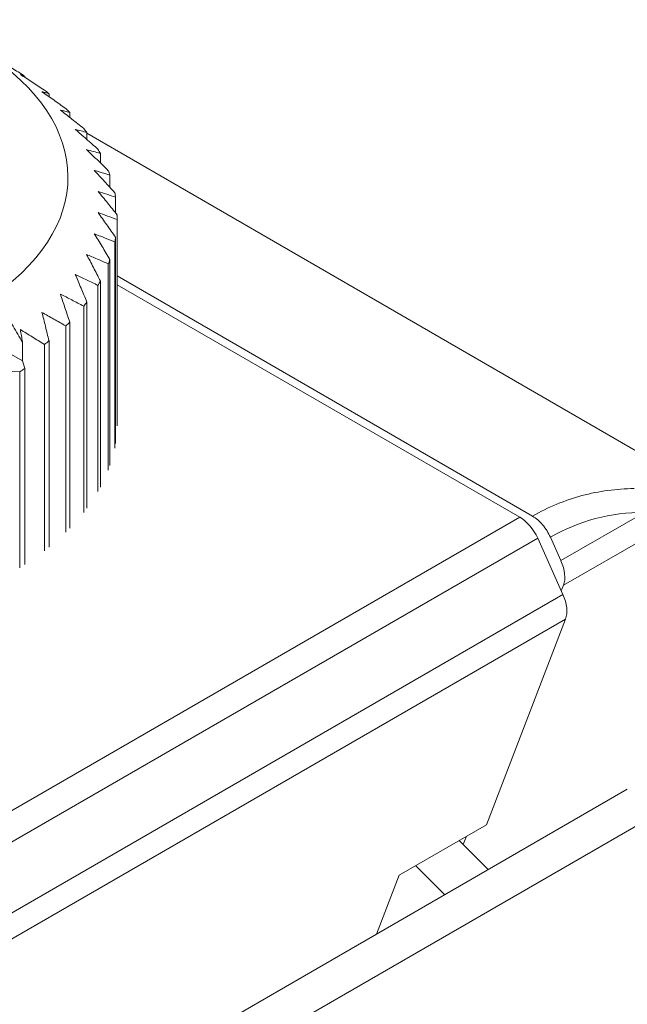
# Model space of a CAD drawing. Units: inches. Extents: x -684 to 1212, y -527 to 501.
# Drawn here: x 1097 to 1107, y 463 to 478 of the extents above; entities that cross this region are included whole.
import ezdxf

# ---------------------------------------------------------------- set-up
doc = ezdxf.new("R2010")
doc.units = ezdxf.units.IN
doc.header["$MEASUREMENT"] = 0
doc.layers.add('L_C', color=7, linetype='Continuous', lineweight=20)

msp = doc.modelspace()

# ---------------------------------------------------------------- linework, layer by layer
at = {"layer": 'L_C', "extrusion": (1.11022e-16, 0.816497, 0.57735)}
for p, q in [((1097.38, 472.95, -172.89), (1088.907, 477.842, -172.89)), ((1097.422, 477.55, -172.89), (1097.422, 477.571, -172.89)), ((1097.812, 477.239, -172.89), (1097.812, 477.286, -172.89)), ((1098.148, 476.903, -172.89), (1098.148, 476.98, -172.89)), ((1098.427, 476.543, -172.89), (1098.427, 476.655, -172.89)), ((1098.427, 476.645, -172.89), (1108.504, 470.817, -172.89)), ((1098.646, 476.163, -172.89), (1098.646, 476.316, -172.89)), ((1098.802, 475.765, -172.89), (1098.802, 475.964, -172.89)), ((1098.894, 475.35, -172.89), (1098.894, 475.606, -172.89)), ((1098.92, 471.933, -172.89), (1098.92, 475.28, -172.89)), ((1098.92, 471.896, -172.89), (1098.92, 475.243, -172.89)), ((1098.894, 471.607, -172.89), (1098.894, 474.955, -172.89)), ((1098.88, 471.534, -172.89), (1098.88, 474.881, -172.89)), ((1098.802, 471.249, -172.89), (1098.802, 474.596, -172.89)), ((1098.775, 471.176, -172.89), (1098.775, 474.524, -172.89)), ((1098.92, 474.328, -172.89), (1105.663, 470.428, -172.89)), ((1098.606, 470.827, -172.89), (1098.606, 474.175, -172.89)), ((1098.646, 470.897, -172.89), (1098.646, 474.245, -172.89)), ((1098.92, 474.184, -172.89), (1105.456, 470.411, -172.89)), ((1098.375, 470.49, -172.89), (1098.375, 473.838, -172.89)), ((1098.427, 470.558, -172.89), (1098.427, 473.905, -172.89)), ((1098.084, 470.169, -172.89), (1098.084, 473.516, -172.89)), ((1098.148, 470.233, -172.89), (1098.148, 473.58, -172.89)), ((1097.38, 473.254, -172.89), (1097.38, 472.95, -172.89)), ((1097.736, 469.867, -172.89), (1097.736, 473.214, -172.89)), ((1097.812, 469.927, -172.89), (1097.812, 473.274, -172.89)), ((1097.38, 472.95, -172.89), (1097.422, 472.827, -172.89)), ((1097.422, 469.642, -172.89), (1097.422, 472.827, -172.89)), ((1097.336, 472.772, -172.89), (1096.948, 472.791, -172.89)), ((1097.336, 469.587, -172.89), (1097.336, 472.772, -172.89)), ((1106.123, 469.706, -172.89), (1107.479, 470.489, -172.89)), ((1105.456, 470.411, -172.89), (760.741, 271.39, -172.89)), ((1105.746, 470.069, -172.89), (761.031, 271.048, -172.89)), ((1105.746, 470.069, -172.89), (1106.156, 469.155, -172.89)), ((1105.952, 470.086, -172.89), (1106.123, 469.706, -172.89)), ((1106.165, 469.307, -172.89), (1107.521, 470.09, -172.89)), ((1106.129, 469.215, -172.89), (1106.165, 469.307, -172.89)), ((761.441, 270.134, -172.89), (1106.156, 469.155, -172.89)), ((761.484, 269.736, -172.89), (1106.199, 468.757, -172.89)), ((1106.199, 468.757, -172.89), (1104.912, 465.418, -172.89)), ((1107.201, 465.994, -172.89), (762.599, 267.038, -172.89)), ((1107.74, 465.628, -172.89), (763.026, 266.607, -172.89)), ((1104.912, 465.418, -172.89), (1103.498, 464.601, -172.89)), ((1104.944, 464.691, -172.89), (1104.471, 465.163, -172.89)), ((1104.537, 465.097, -172.89), (1104.589, 465.231, -172.89)), ((1104.237, 464.283, -172.89), (1103.764, 464.755, -172.89)), ((1103.128, 463.643, -172.89), (1103.498, 464.601, -172.89))]:
    msp.add_line(p, q, dxfattribs=at)
at = {"layer": 'L_C'}
for centre, major_axis, ratio, start_param, end_param in [((1092.92, 475.934, -172.89), (5.2, 0), 0.57735, -0.689096, 2.259892), ((1092.92, 475.28, -172.89), (-6, 0), 0.57735, -2.419236, -2.397873), ((1092.92, 475.28, -172.89), (-6, 0), 0.57735, -2.523955, -2.502593), ((1092.92, 475.28, -172.89), (-6, 0), 0.57735, -2.628675, -2.607313), ((1092.92, 475.28, -172.89), (-6, 0), 0.57735, -2.733395, -2.712032), ((1092.92, 475.28, -172.89), (6, 0), 0.57735, 0.303478, 0.32484), ((1092.92, 475.28, -172.89), (6, 0), 0.57735, 0.198758, 0.220121), ((1092.92, 475.28, -172.89), (6, 0), 0.57735, 0.094039, 0.115401), ((1092.92, 475.28, -172.89), (6, 0), 0.57735, -0.010681, 0.010681), ((1092.92, 475.28, -172.89), (6, 0), 0.57735, -0.115401, -0.094039), ((1092.92, 475.28, -172.89), (6, 0), 0.57735, -0.220121, -0.198758), ((1092.92, 475.28, -172.89), (6, 0), 0.57735, -0.32484, -0.303478), ((1092.92, 475.28, -172.89), (6, 0), 0.57735, -0.42956, -0.408198), ((1092.92, 475.28, -172.89), (6, 0), 0.57735, -0.53428, -0.512918), ((1092.92, 475.28, -172.89), (6, 0), 0.57735, -0.639, -0.617637), ((1092.92, 475.117, -172.89), (6, 0), 0.57735, -0.743719, -0.722357), ((1109.039, 462.824, -172.89), (-2.555, 7.504), 0.611481, -0.206472, 0.120216), ((1105.456, 470.002, -172.89), (-0.25, 0.433), 0.57735, -1.745329, -0.785398), ((1105.866, 469.089, -172.89), (-0.25, 0.433), 0.57735, -2.705264, -1.745329)]:
    msp.add_ellipse(centre, major_axis=major_axis, ratio=ratio, start_param=start_param, end_param=end_param, dxfattribs=at)
at = {"layer": 'L_C', "extrusion": (-1.65999e-17, -1.37781e-16, -1)}
msp.add_ellipse((1105.833, 469.639, -172.89), major_axis=(0.25, -0.433), ratio=0.57735, start_param=-1.395342, end_param=-0.435411, dxfattribs=at)
at = {"layer": 'L_C'}
for points in [[(1096.948, 477.854, -172.89), (1097.011, 477.817, -172.89), (1097.139, 477.743, -172.89), (1097.27, 477.665, -172.89), (1097.336, 477.626, -172.89)], [(1097.347, 477.598, -172.89), (1097.41, 477.558, -172.89), (1097.538, 477.476, -172.89), (1097.67, 477.39, -172.89), (1097.736, 477.346, -172.89)], [(1097.422, 477.571, -172.89), (1097.409, 477.576, -172.89), (1097.384, 477.586, -172.89), (1097.359, 477.594, -172.89), (1097.347, 477.598, -172.89)], [(1097.698, 477.319, -172.89), (1097.76, 477.275, -172.89), (1097.887, 477.186, -172.89), (1098.018, 477.092, -172.89), (1098.084, 477.044, -172.89)], [(1097.812, 477.286, -172.89), (1097.792, 477.293, -172.89), (1097.754, 477.304, -172.89), (1097.716, 477.315, -172.89), (1097.698, 477.319, -172.89)], [(1097.996, 477.021, -172.89), (1098.057, 476.973, -172.89), (1098.182, 476.876, -172.89), (1098.31, 476.775, -172.89), (1098.375, 476.723, -172.89)], [(1098.148, 476.98, -172.89), (1098.122, 476.988, -172.89), (1098.071, 477.002, -172.89), (1098.021, 477.015, -172.89), (1097.996, 477.021, -172.89)], [(1098.239, 476.707, -172.89), (1098.298, 476.655, -172.89), (1098.419, 476.551, -172.89), (1098.543, 476.441, -172.89), (1098.606, 476.386, -172.89)], [(1098.427, 476.655, -172.89), (1098.395, 476.665, -172.89), (1098.331, 476.683, -172.89), (1098.269, 476.699, -172.89), (1098.239, 476.707, -172.89)], [(1098.423, 476.379, -172.89), (1098.48, 476.324, -172.89), (1098.596, 476.212, -172.89), (1098.715, 476.096, -172.89), (1098.775, 476.037, -172.89)], [(1098.646, 476.316, -172.89), (1098.608, 476.327, -172.89), (1098.532, 476.349, -172.89), (1098.459, 476.369, -172.89), (1098.423, 476.379, -172.89)], [(1098.547, 476.042, -172.89), (1098.601, 475.984, -172.89), (1098.71, 475.865, -172.89), (1098.823, 475.742, -172.89), (1098.88, 475.679, -172.89)], [(1098.802, 475.964, -172.89), (1098.758, 475.978, -172.89), (1098.672, 476.005, -172.89), (1098.588, 476.03, -172.89), (1098.547, 476.042, -172.89)], [(1098.609, 475.7, -172.89), (1098.66, 475.639, -172.89), (1098.762, 475.514, -172.89), (1098.867, 475.384, -172.89), (1098.92, 475.317, -172.89)], [(1098.894, 475.606, -172.89), (1098.845, 475.622, -172.89), (1098.749, 475.655, -172.89), (1098.655, 475.685, -172.89), (1098.609, 475.7, -172.89)], [(1098.609, 475.356, -172.89), (1098.655, 475.291, -172.89), (1098.749, 475.16, -172.89), (1098.845, 475.024, -172.89), (1098.894, 474.955, -172.89)], [(1098.92, 475.243, -172.89), (1098.867, 475.263, -172.89), (1098.762, 475.302, -172.89), (1098.66, 475.338, -172.89), (1098.609, 475.356, -172.89)], [(1098.547, 475.013, -172.89), (1098.588, 474.946, -172.89), (1098.672, 474.81, -172.89), (1098.758, 474.668, -172.89), (1098.802, 474.596, -172.89)], [(1098.88, 474.881, -172.89), (1098.823, 474.905, -172.89), (1098.711, 474.95, -172.89), (1098.601, 474.993, -172.89), (1098.547, 475.013, -172.89)], [(1098.423, 474.677, -172.89), (1098.459, 474.607, -172.89), (1098.532, 474.466, -172.89), (1098.608, 474.32, -172.89), (1098.646, 474.245, -172.89)], [(1098.775, 474.524, -172.89), (1098.715, 474.551, -172.89), (1098.596, 474.603, -172.89), (1098.48, 474.652, -172.89), (1098.423, 474.677, -172.89)], [(1098.239, 474.349, -172.89), (1098.269, 474.278, -172.89), (1098.331, 474.133, -172.89), (1098.395, 473.982, -172.89), (1098.427, 473.905, -172.89)], [(1098.606, 474.175, -172.89), (1098.543, 474.205, -172.89), (1098.419, 474.265, -172.89), (1098.298, 474.322, -172.89), (1098.239, 474.349, -172.89)], [(1096.934, 474.025, -172.89), (1096.982, 473.941, -172.89), (1097.08, 473.772, -172.89), (1097.229, 473.515, -172.89), (1097.329, 473.341, -172.89), (1097.38, 473.254, -172.89)], [(1097.996, 474.035, -172.89), (1098.021, 473.962, -172.89), (1098.071, 473.813, -172.89), (1098.122, 473.659, -172.89), (1098.148, 473.58, -172.89)], [(1098.375, 473.838, -172.89), (1098.31, 473.872, -172.89), (1098.182, 473.939, -172.89), (1098.058, 474.003, -172.89), (1097.996, 474.035, -172.89)], [(1097.698, 473.736, -172.89), (1097.716, 473.662, -172.89), (1097.754, 473.511, -172.89), (1097.792, 473.354, -172.89), (1097.812, 473.274, -172.89)], [(1098.084, 473.516, -172.89), (1098.018, 473.555, -172.89), (1097.887, 473.63, -172.89), (1097.761, 473.701, -172.89), (1097.698, 473.736, -172.89)], [(1097.347, 473.458, -172.89), (1097.353, 473.424, -172.89), (1097.364, 473.357, -172.89), (1097.375, 473.288, -172.89), (1097.38, 473.254, -172.89)], [(1097.736, 473.214, -172.89), (1097.67, 473.257, -172.89), (1097.538, 473.34, -172.89), (1097.41, 473.419, -172.89), (1097.347, 473.458, -172.89)], [(1107.313, 470.876, -172.89), (1107.025, 470.873, -172.89), (1106.457, 470.798, -172.89), (1105.919, 470.576, -172.89), (1105.663, 470.428, -172.89)]]:
    msp.add_open_spline(points, degree=3, dxfattribs=at)
msp.add_open_spline([(1105.952, 470.086, -172.89), (1105.937, 470.121, -172.89), (1105.918, 470.155, -172.89), (1105.876, 470.223, -172.89), (1105.852, 470.257, -172.89), (1105.801, 470.317, -172.89), (1105.775, 470.344, -172.89), (1105.72, 470.391, -172.89), (1105.691, 470.411, -172.89), (1105.663, 470.428, -172.89)], degree=3, knots=[-0.04806014, -0.04806014, -0.04806014, -0.04806014, -0.03645566, -0.03645566, -0.02403408, -0.02403408, -0.0120648, -0.0120648, -0.00000808, -0.00000808, -0.00000808, -0.00000808], dxfattribs=at)

doc.saveas('drawing.dxf')
